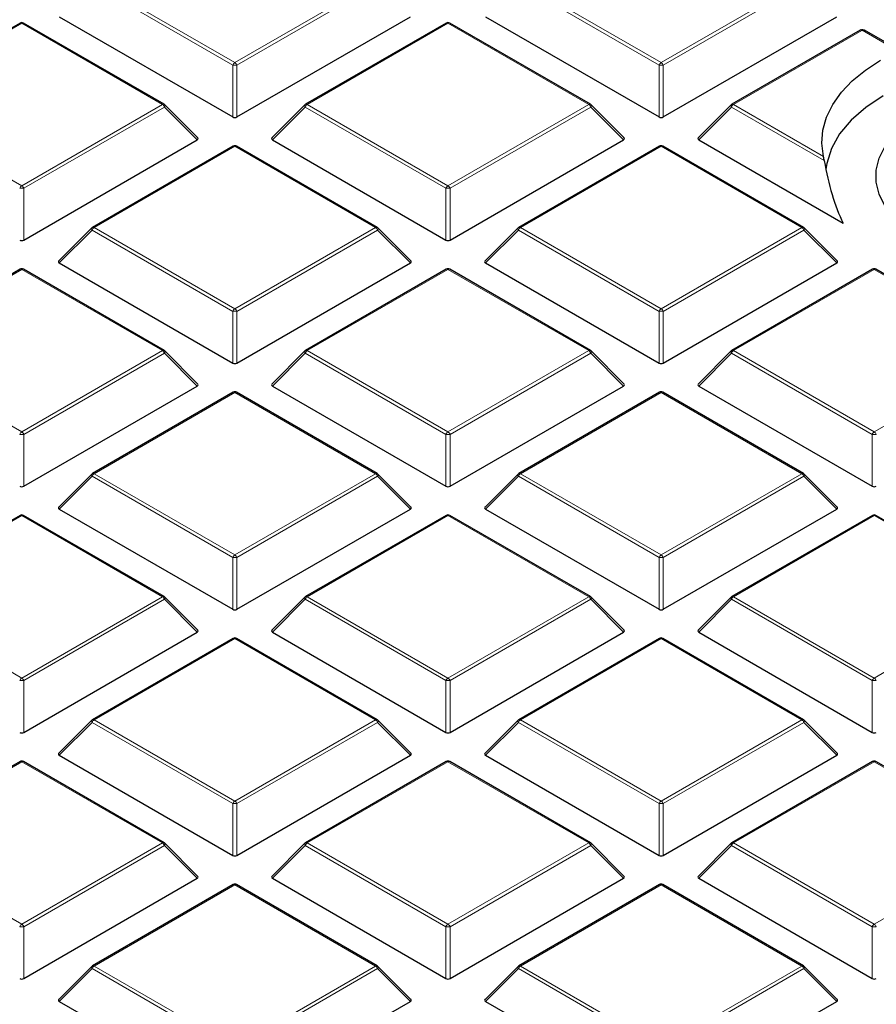
# Model space of a CAD drawing. Units: millimetres. Extents: x 0 to 420, y 0 to 297.
# Drawn here: x 289 to 304, y 189 to 206 of the extents above; entities that cross this region are included whole.
import ezdxf

# ---------------------------------------------------------------- set-up
doc = ezdxf.new("R2010")
doc.units = ezdxf.units.MM

msp = doc.modelspace()

# ---------------------------------------------------------------- linework, layer by layer
at = {"color": 8, "linetype": 'Continuous', "lineweight": 18}
for p, q in [((292.6433, 205.2456), (290.2427, 206.6314)), ((290.2777, 206.675), (292.6783, 205.2891)), ((292.6783, 205.2891), (295.0789, 206.675)), ((295.1139, 206.6314), (292.7133, 205.2456)), ((299.9164, 205.2456), (297.5158, 206.6314)), ((297.5508, 206.675), (299.9514, 205.2891)), ((299.9514, 205.2891), (302.352, 206.675)), ((302.387, 206.6314), (299.9864, 205.2456)), ((289.0417, 205.9615), (286.6411, 204.5756)), ((291.4423, 204.5756), (289.0417, 205.9615)), ((296.3148, 205.9615), (293.9142, 204.5756)), ((298.7154, 204.5756), (296.3148, 205.9615)), ((303.3772, 205.8398), (301.1873, 204.5756)), ((303.3805, 205.8412), (303.3772, 205.8398)), ((303.9806, 205.4948), (303.3805, 205.8412)), ((292.6433, 204.3625), (292.6433, 205.2456)), ((292.7133, 205.2456), (292.7133, 204.3625)), ((299.9164, 204.3625), (299.9164, 205.2456)), ((299.9864, 205.2456), (299.9864, 204.3625)), ((286.6411, 204.5756), (289.0417, 203.1898)), ((289.0417, 203.1898), (291.4423, 204.5756)), ((293.9142, 204.5756), (296.3148, 203.1898)), ((296.3148, 203.1898), (298.7154, 204.5756)), ((301.1873, 204.5756), (302.7197, 203.691)), ((291.4773, 204.5321), (289.0767, 203.1463)), ((292.0372, 203.9722), (291.4773, 204.5321)), ((293.8793, 204.5321), (293.3194, 203.9722)), ((296.2798, 203.1463), (293.8793, 204.5321)), ((298.7504, 204.5321), (296.3498, 203.1463)), ((299.3103, 203.9722), (298.7504, 204.5321)), ((301.1524, 204.5321), (300.5925, 203.9722)), ((302.7337, 203.6192), (301.1524, 204.5321)), ((292.6783, 203.8621), (290.2777, 202.4763)), ((295.0789, 202.4763), (292.6783, 203.8621)), ((299.9514, 203.8621), (297.5508, 202.4763)), ((302.352, 202.4763), (299.9514, 203.8621)), ((289.0767, 203.1463), (289.0767, 202.2631)), ((296.2798, 202.2631), (296.2798, 203.1463)), ((296.3498, 203.1463), (296.3498, 202.2631)), ((290.2427, 202.4328), (289.6828, 201.8728)), ((292.6433, 201.0469), (290.2427, 202.4328)), ((290.2777, 202.4763), (292.6783, 201.0905)), ((292.6783, 201.0905), (295.0789, 202.4763)), ((295.1139, 202.4328), (292.7133, 201.0469)), ((295.6738, 201.8728), (295.1139, 202.4328)), ((297.5158, 202.4328), (296.9559, 201.8728)), ((299.9164, 201.0469), (297.5158, 202.4328)), ((297.5508, 202.4763), (299.9514, 201.0905)), ((299.9514, 201.0905), (302.352, 202.4763)), ((302.387, 202.4328), (299.9864, 201.0469)), ((302.9469, 201.8728), (302.387, 202.4328)), ((289.0417, 201.7628), (286.6411, 200.377)), ((291.4423, 200.377), (289.0417, 201.7628)), ((296.3148, 201.7628), (293.9142, 200.377)), ((298.7154, 200.377), (296.3148, 201.7628)), ((303.5879, 201.7628), (301.1873, 200.377)), ((305.9885, 200.377), (303.5879, 201.7628)), ((292.6433, 200.1638), (292.6433, 201.0469)), ((292.7133, 201.0469), (292.7133, 200.1638)), ((299.9164, 200.1638), (299.9164, 201.0469)), ((299.9864, 201.0469), (299.9864, 200.1638)), ((286.6411, 200.377), (289.0417, 198.9911)), ((289.0417, 198.9911), (291.4423, 200.377)), ((293.9142, 200.377), (296.3148, 198.9911)), ((296.3148, 198.9911), (298.7154, 200.377)), ((301.1873, 200.377), (303.5879, 198.9911)), ((303.5879, 198.9911), (305.9885, 200.377)), ((291.4773, 200.3334), (289.0767, 198.9476)), ((292.0372, 199.7735), (291.4773, 200.3334)), ((293.8793, 200.3334), (293.3194, 199.7735)), ((296.2798, 198.9476), (293.8793, 200.3334)), ((298.7504, 200.3334), (296.3498, 198.9476)), ((299.3103, 199.7735), (298.7504, 200.3334)), ((301.1524, 200.3334), (300.5925, 199.7735)), ((303.5529, 198.9476), (301.1524, 200.3334)), ((292.6783, 199.6635), (290.2777, 198.2776)), ((295.0789, 198.2776), (292.6783, 199.6635)), ((299.9514, 199.6635), (297.5508, 198.2776)), ((302.352, 198.2776), (299.9514, 199.6635)), ((289.0767, 198.9476), (289.0767, 198.0645)), ((296.2798, 198.0645), (296.2798, 198.9476)), ((296.3498, 198.9476), (296.3498, 198.0645)), ((303.5529, 198.0645), (303.5529, 198.9476)), ((290.2427, 198.2341), (289.6828, 197.6742)), ((292.6433, 196.8483), (290.2427, 198.2341)), ((290.2777, 198.2776), (292.6783, 196.8918)), ((292.6783, 196.8918), (295.0789, 198.2776)), ((295.1139, 198.2341), (292.7133, 196.8483)), ((295.6738, 197.6742), (295.1139, 198.2341)), ((297.5158, 198.2341), (296.9559, 197.6742)), ((299.9164, 196.8483), (297.5158, 198.2341)), ((297.5508, 198.2776), (299.9514, 196.8918)), ((299.9514, 196.8918), (302.352, 198.2776)), ((302.387, 198.2341), (299.9864, 196.8483)), ((302.9469, 197.6742), (302.387, 198.2341)), ((289.0417, 197.5641), (286.6411, 196.1783)), ((291.4423, 196.1783), (289.0417, 197.5641)), ((296.3148, 197.5641), (293.9142, 196.1783)), ((298.7154, 196.1783), (296.3148, 197.5641)), ((303.5879, 197.5641), (301.1873, 196.1783)), ((305.9885, 196.1783), (303.5879, 197.5641)), ((292.6433, 195.9651), (292.6433, 196.8483)), ((292.7133, 196.8483), (292.7133, 195.9651)), ((299.9164, 195.9651), (299.9164, 196.8483)), ((299.9864, 196.8483), (299.9864, 195.9651)), ((286.6411, 196.1783), (289.0417, 194.7925)), ((289.0417, 194.7925), (291.4423, 196.1783)), ((293.9142, 196.1783), (296.3148, 194.7925)), ((296.3148, 194.7925), (298.7154, 196.1783)), ((301.1873, 196.1783), (303.5879, 194.7925)), ((303.5879, 194.7925), (305.9885, 196.1783)), ((291.4773, 196.1348), (289.0767, 194.7489)), ((292.0372, 195.5748), (291.4773, 196.1348)), ((293.8793, 196.1348), (293.3194, 195.5748)), ((296.2798, 194.7489), (293.8793, 196.1348)), ((298.7504, 196.1348), (296.3498, 194.7489)), ((299.3103, 195.5748), (298.7504, 196.1348)), ((301.1524, 196.1348), (300.5925, 195.5748)), ((303.5529, 194.7489), (301.1524, 196.1348)), ((292.6783, 195.4648), (290.2777, 194.079)), ((295.0789, 194.079), (292.6783, 195.4648)), ((299.9514, 195.4648), (297.5508, 194.079)), ((302.352, 194.079), (299.9514, 195.4648)), ((289.0767, 194.7489), (289.0767, 193.8658)), ((296.2798, 193.8658), (296.2798, 194.7489)), ((296.3498, 194.7489), (296.3498, 193.8658)), ((303.5529, 193.8658), (303.5529, 194.7489)), ((290.2427, 194.0354), (289.6828, 193.4755)), ((292.6433, 192.6496), (290.2427, 194.0354)), ((290.2777, 194.079), (292.6783, 192.6931)), ((292.6783, 192.6931), (295.0789, 194.079)), ((295.1139, 194.0354), (292.7133, 192.6496)), ((295.6738, 193.4755), (295.1139, 194.0354)), ((297.5158, 194.0354), (296.9559, 193.4755)), ((299.9164, 192.6496), (297.5158, 194.0354)), ((297.5508, 194.079), (299.9514, 192.6931)), ((299.9514, 192.6931), (302.352, 194.079)), ((302.387, 194.0354), (299.9864, 192.6496)), ((302.9469, 193.4755), (302.387, 194.0354)), ((289.0417, 193.3654), (286.6411, 191.9796)), ((291.4423, 191.9796), (289.0417, 193.3654)), ((296.3148, 193.3654), (293.9142, 191.9796)), ((298.7154, 191.9796), (296.3148, 193.3654)), ((303.5879, 193.3654), (301.1873, 191.9796)), ((305.9885, 191.9796), (303.5879, 193.3654)), ((292.6433, 191.7665), (292.6433, 192.6496)), ((292.7133, 192.6496), (292.7133, 191.7665)), ((299.9164, 191.7665), (299.9164, 192.6496)), ((299.9864, 192.6496), (299.9864, 191.7665)), ((286.6411, 191.9796), (289.0417, 190.5938)), ((289.0417, 190.5938), (291.4423, 191.9796)), ((293.9142, 191.9796), (296.3148, 190.5938)), ((296.3148, 190.5938), (298.7154, 191.9796)), ((301.1873, 191.9796), (303.5879, 190.5938)), ((303.5879, 190.5938), (305.9885, 191.9796)), ((291.4773, 191.9361), (289.0767, 190.5503)), ((292.0372, 191.3762), (291.4773, 191.9361)), ((293.8793, 191.9361), (293.3194, 191.3762)), ((296.2798, 190.5503), (293.8793, 191.9361)), ((298.7504, 191.9361), (296.3498, 190.5503)), ((299.3103, 191.3762), (298.7504, 191.9361)), ((301.1524, 191.9361), (300.5925, 191.3762)), ((303.5529, 190.5503), (301.1524, 191.9361)), ((292.6783, 191.2661), (290.2777, 189.8803)), ((295.0789, 189.8803), (292.6783, 191.2661)), ((299.9514, 191.2661), (297.5508, 189.8803)), ((302.352, 189.8803), (299.9514, 191.2661)), ((289.0767, 190.5503), (289.0767, 189.6671)), ((296.2798, 189.6671), (296.2798, 190.5503)), ((296.3498, 190.5503), (296.3498, 189.6671)), ((303.5529, 189.6671), (303.5529, 190.5503)), ((290.2427, 189.8367), (289.6828, 189.2768)), ((292.6433, 188.4509), (290.2427, 189.8367)), ((290.2777, 189.8803), (292.6783, 188.4945)), ((292.6783, 188.4945), (295.0789, 189.8803)), ((295.1139, 189.8367), (292.7133, 188.4509)), ((295.6738, 189.2768), (295.1139, 189.8367)), ((297.5158, 189.8367), (296.9559, 189.2768)), ((299.9164, 188.4509), (297.5158, 189.8367)), ((297.5508, 189.8803), (299.9514, 188.4945)), ((299.9514, 188.4945), (302.352, 189.8803)), ((302.387, 189.8367), (299.9864, 188.4509)), ((302.9469, 189.2768), (302.387, 189.8367))]:
    msp.add_line(p, q, dxfattribs=at)
at = {"color": 7, "linetype": 'Continuous', "lineweight": 25}
for p, q in [((289.6828, 206.0715), (292.6433, 204.3625)), ((292.7133, 204.3625), (295.6738, 206.0715)), ((296.9559, 206.0715), (299.9164, 204.3625)), ((299.9864, 204.3625), (302.9469, 206.0715)), ((289.0132, 205.9643), (286.6126, 204.5785)), ((291.4709, 204.5785), (289.0703, 205.9643)), ((296.2863, 205.9643), (293.8857, 204.5785)), ((298.744, 204.5785), (296.3434, 205.9643)), ((303.3486, 205.8426), (301.1588, 204.5785)), ((304.0176, 205.4976), (303.42, 205.8426)), ((292.0462, 204.0058), (291.4827, 204.5694)), ((293.8738, 204.5694), (293.3103, 204.0058)), ((299.3193, 204.0058), (298.7558, 204.5694)), ((301.1469, 204.5694), (300.5834, 204.0058)), ((289.0767, 202.2631), (292.0372, 203.9722)), ((293.3194, 203.9722), (296.2798, 202.2631)), ((296.3498, 202.2631), (299.3103, 203.9722)), ((300.5925, 203.9722), (303.0565, 202.5498)), ((292.6497, 203.865), (290.2491, 202.4791)), ((295.1074, 202.4791), (292.7069, 203.865)), ((299.9228, 203.865), (297.5222, 202.4791)), ((302.3805, 202.4791), (299.98, 203.865)), ((290.2373, 202.47), (289.6738, 201.9065)), ((295.6828, 201.9065), (295.1193, 202.47)), ((297.5104, 202.47), (296.9469, 201.9065)), ((302.9559, 201.9065), (302.3924, 202.47)), ((289.6828, 201.8728), (292.6433, 200.1638)), ((292.7133, 200.1638), (295.6738, 201.8728)), ((296.9559, 201.8728), (299.9164, 200.1638)), ((299.9864, 200.1638), (302.9469, 201.8728)), ((289.0132, 201.7656), (286.6126, 200.3798)), ((291.4709, 200.3798), (289.0703, 201.7656)), ((296.2863, 201.7656), (293.8857, 200.3798)), ((298.744, 200.3798), (296.3434, 201.7656)), ((303.5594, 201.7656), (301.1588, 200.3798)), ((306.0171, 200.3798), (303.6165, 201.7656)), ((292.0462, 199.8072), (291.4827, 200.3707)), ((293.8738, 200.3707), (293.3103, 199.8072)), ((299.3193, 199.8072), (298.7558, 200.3707)), ((301.1469, 200.3707), (300.5834, 199.8072)), ((289.0767, 198.0645), (292.0372, 199.7735)), ((293.3194, 199.7735), (296.2798, 198.0645)), ((296.3498, 198.0645), (299.3103, 199.7735)), ((300.5925, 199.7735), (303.5529, 198.0645)), ((292.6497, 199.6663), (290.2491, 198.2805)), ((295.1074, 198.2805), (292.7069, 199.6663)), ((299.9228, 199.6663), (297.5222, 198.2805)), ((302.3805, 198.2805), (299.98, 199.6663)), ((290.2373, 198.2714), (289.6738, 197.7078)), ((295.6828, 197.7078), (295.1193, 198.2714)), ((297.5104, 198.2714), (296.9469, 197.7078)), ((302.9559, 197.7078), (302.3924, 198.2714)), ((289.6828, 197.6742), (292.6433, 195.9651)), ((292.7133, 195.9651), (295.6738, 197.6742)), ((296.9559, 197.6742), (299.9164, 195.9651)), ((299.9864, 195.9651), (302.9469, 197.6742)), ((289.0132, 197.5669), (286.6126, 196.1811)), ((291.4709, 196.1811), (289.0703, 197.5669)), ((296.2863, 197.5669), (293.8857, 196.1811)), ((298.744, 196.1811), (296.3434, 197.5669)), ((303.5594, 197.5669), (301.1588, 196.1811)), ((306.0171, 196.1811), (303.6165, 197.5669)), ((292.0462, 195.6085), (291.4827, 196.172)), ((293.8738, 196.172), (293.3103, 195.6085)), ((299.3193, 195.6085), (298.7558, 196.172)), ((301.1469, 196.172), (300.5834, 195.6085)), ((289.0767, 193.8658), (292.0372, 195.5748)), ((293.3194, 195.5748), (296.2798, 193.8658)), ((296.3498, 193.8658), (299.3103, 195.5748)), ((300.5925, 195.5748), (303.5529, 193.8658)), ((292.6497, 195.4676), (290.2491, 194.0818)), ((295.1074, 194.0818), (292.7069, 195.4676)), ((299.9228, 195.4676), (297.5222, 194.0818)), ((302.3805, 194.0818), (299.98, 195.4676)), ((290.2373, 194.0727), (289.6738, 193.5092)), ((295.6828, 193.5092), (295.1193, 194.0727)), ((297.5104, 194.0727), (296.9469, 193.5092)), ((302.9559, 193.5092), (302.3924, 194.0727)), ((289.6828, 193.4755), (292.6433, 191.7665)), ((292.7133, 191.7665), (295.6738, 193.4755)), ((296.9559, 193.4755), (299.9164, 191.7665)), ((299.9864, 191.7665), (302.9469, 193.4755)), ((289.0132, 193.3683), (286.6126, 191.9824)), ((291.4709, 191.9824), (289.0703, 193.3683)), ((296.2863, 193.3683), (293.8857, 191.9824)), ((298.744, 191.9824), (296.3434, 193.3683)), ((303.5594, 193.3683), (301.1588, 191.9824)), ((306.0171, 191.9824), (303.6165, 193.3683)), ((292.0462, 191.4098), (291.4827, 191.9734)), ((293.8738, 191.9734), (293.3103, 191.4098)), ((299.3193, 191.4098), (298.7558, 191.9734)), ((301.1469, 191.9734), (300.5834, 191.4098)), ((289.0767, 189.6671), (292.0372, 191.3762)), ((293.3194, 191.3762), (296.2798, 189.6671)), ((296.3498, 189.6671), (299.3103, 191.3762)), ((300.5925, 191.3762), (303.5529, 189.6671)), ((292.6497, 191.2689), (290.2491, 189.8831)), ((295.1074, 189.8831), (292.7069, 191.2689)), ((299.9228, 191.2689), (297.5222, 189.8831)), ((302.3805, 189.8831), (299.98, 191.2689)), ((290.2373, 189.874), (289.6738, 189.3105)), ((295.6828, 189.3105), (295.1193, 189.874)), ((297.5104, 189.874), (296.9469, 189.3105)), ((302.9559, 189.3105), (302.3924, 189.874)), ((289.6828, 189.2768), (292.6433, 187.5678)), ((292.7133, 187.5678), (295.6738, 189.2768)), ((296.9559, 189.2768), (299.9164, 187.5678)), ((299.9864, 187.5678), (302.9469, 189.2768))]:
    msp.add_line(p, q, dxfattribs=at)
at = {"color": 7, "linetype": 'Continuous', "lineweight": 25, "flags": 128}
for points in [[(302.7197, 203.691), (302.6938, 203.9147), (302.7121, 204.1386), (302.7741, 204.3599), (302.8793, 204.5756), (303.0261, 204.7832), (303.2127, 204.9797), (303.4367, 205.1628), (303.6953, 205.3301)], [(303.7395, 204.7213), (303.4423, 204.525), (303.1935, 204.3074), (302.9976, 204.0725), (302.858, 203.8246), (302.7773, 203.5681), (302.7622, 203.4671)], [(305.5783, 201.9411), (305.2397, 201.9987), (304.9152, 202.0842), (304.6151, 202.1956), (304.3455, 202.3304), (304.112, 202.486), (303.9191, 202.6593), (303.7709, 202.8466), (303.6704, 203.0441), (303.6197, 203.248), (303.6197, 203.4539), (303.6704, 203.6577), (303.7709, 203.8553), (303.9191, 204.0426), (304.112, 204.2158), (304.3455, 204.3714)]]:
    msp.add_lwpolyline(points, dxfattribs=at)
at = {"color": 8, "linetype": 'Continuous', "lineweight": 18, "flags": 128}
for points in [[(291.4827, 204.5694), (291.4842, 204.5676), (291.486, 204.5635), (291.4866, 204.5585), (291.486, 204.5527), (291.4842, 204.5462), (291.4813, 204.5393), (291.4773, 204.5321)], [(293.8793, 204.5321), (293.8753, 204.5393), (293.8724, 204.5462), (293.8706, 204.5527), (293.87, 204.5585), (293.8706, 204.5635), (293.8724, 204.5676), (293.8738, 204.5694)], [(298.7558, 204.5694), (298.7573, 204.5676), (298.7591, 204.5635), (298.7597, 204.5585), (298.7591, 204.5527), (298.7573, 204.5462), (298.7544, 204.5393), (298.7504, 204.5321)], [(301.1469, 204.5694), (301.1455, 204.5676), (301.1437, 204.5635), (301.1431, 204.5585), (301.1437, 204.5527), (301.1455, 204.5462), (301.1484, 204.5393), (301.1524, 204.5321)], [(290.2427, 202.4328), (290.2387, 202.44), (290.2358, 202.4469), (290.234, 202.4533), (290.2334, 202.4591), (290.234, 202.4642), (290.2358, 202.4682), (290.2373, 202.47)], [(295.1193, 202.47), (295.1208, 202.4682), (295.1225, 202.4642), (295.1231, 202.4591), (295.1225, 202.4533), (295.1208, 202.4469), (295.1178, 202.44), (295.1139, 202.4328)], [(297.5158, 202.4328), (297.5118, 202.44), (297.5089, 202.4469), (297.5071, 202.4533), (297.5065, 202.4591), (297.5071, 202.4642), (297.5089, 202.4682), (297.5104, 202.47)], [(302.3924, 202.47), (302.3939, 202.4682), (302.3956, 202.4642), (302.3962, 202.4591), (302.3956, 202.4533), (302.3939, 202.4469), (302.3909, 202.44), (302.387, 202.4328)], [(291.4827, 200.3707), (291.4842, 200.3689), (291.486, 200.3648), (291.4866, 200.3598), (291.486, 200.354), (291.4842, 200.3475), (291.4813, 200.3406), (291.4773, 200.3334)], [(293.8793, 200.3334), (293.8753, 200.3406), (293.8724, 200.3475), (293.8706, 200.354), (293.87, 200.3598), (293.8706, 200.3648), (293.8724, 200.3689), (293.8738, 200.3707)], [(298.7558, 200.3707), (298.7573, 200.3689), (298.7591, 200.3648), (298.7597, 200.3598), (298.7591, 200.354), (298.7573, 200.3475), (298.7544, 200.3406), (298.7504, 200.3334)], [(301.1524, 200.3334), (301.1484, 200.3406), (301.1455, 200.3475), (301.1437, 200.354), (301.1431, 200.3598), (301.1437, 200.3648), (301.1455, 200.3689), (301.1469, 200.3707)], [(290.2427, 198.2341), (290.2387, 198.2413), (290.2358, 198.2482), (290.234, 198.2547), (290.2334, 198.2605), (290.234, 198.2655), (290.2358, 198.2696), (290.2373, 198.2714)], [(295.1193, 198.2714), (295.1208, 198.2696), (295.1225, 198.2655), (295.1231, 198.2605), (295.1225, 198.2547), (295.1208, 198.2482), (295.1178, 198.2413), (295.1139, 198.2341)], [(297.5158, 198.2341), (297.5118, 198.2413), (297.5089, 198.2482), (297.5071, 198.2547), (297.5065, 198.2605), (297.5071, 198.2655), (297.5089, 198.2696), (297.5104, 198.2714)], [(302.3924, 198.2714), (302.3939, 198.2696), (302.3956, 198.2655), (302.3962, 198.2605), (302.3956, 198.2547), (302.3939, 198.2482), (302.3909, 198.2413), (302.387, 198.2341)], [(291.4827, 196.172), (291.4842, 196.1702), (291.486, 196.1661), (291.4866, 196.1611), (291.486, 196.1553), (291.4842, 196.1489), (291.4813, 196.142), (291.4773, 196.1348)], [(293.8793, 196.1348), (293.8753, 196.142), (293.8724, 196.1489), (293.8706, 196.1553), (293.87, 196.1611), (293.8706, 196.1661), (293.8724, 196.1702), (293.8738, 196.172)], [(298.7558, 196.172), (298.7573, 196.1702), (298.7591, 196.1661), (298.7597, 196.1611), (298.7591, 196.1553), (298.7573, 196.1489), (298.7544, 196.142), (298.7504, 196.1348)], [(301.1524, 196.1348), (301.1484, 196.142), (301.1455, 196.1489), (301.1437, 196.1553), (301.1431, 196.1611), (301.1437, 196.1661), (301.1455, 196.1702), (301.1469, 196.172)], [(290.2427, 194.0354), (290.2387, 194.0426), (290.2358, 194.0495), (290.234, 194.056), (290.2334, 194.0618), (290.234, 194.0668), (290.2358, 194.0709), (290.2373, 194.0727)], [(295.1193, 194.0727), (295.1208, 194.0709), (295.1225, 194.0668), (295.1231, 194.0618), (295.1225, 194.056), (295.1208, 194.0495), (295.1178, 194.0426), (295.1139, 194.0354)], [(297.5158, 194.0354), (297.5118, 194.0426), (297.5089, 194.0495), (297.5071, 194.056), (297.5065, 194.0618), (297.5071, 194.0668), (297.5089, 194.0709), (297.5104, 194.0727)], [(302.3924, 194.0727), (302.3939, 194.0709), (302.3956, 194.0668), (302.3962, 194.0618), (302.3956, 194.056), (302.3939, 194.0495), (302.3909, 194.0426), (302.387, 194.0354)], [(291.4827, 191.9734), (291.4842, 191.9716), (291.486, 191.9675), (291.4866, 191.9625), (291.486, 191.9567), (291.4842, 191.9502), (291.4813, 191.9433), (291.4773, 191.9361)], [(293.8793, 191.9361), (293.8753, 191.9433), (293.8724, 191.9502), (293.8706, 191.9567), (293.87, 191.9625), (293.8706, 191.9675), (293.8724, 191.9716), (293.8738, 191.9734)], [(298.7558, 191.9734), (298.7573, 191.9716), (298.7591, 191.9675), (298.7597, 191.9625), (298.7591, 191.9567), (298.7573, 191.9502), (298.7544, 191.9433), (298.7504, 191.9361)], [(301.1524, 191.9361), (301.1484, 191.9433), (301.1455, 191.9502), (301.1437, 191.9567), (301.1431, 191.9625), (301.1437, 191.9675), (301.1455, 191.9716), (301.1469, 191.9734)], [(290.2427, 189.8367), (290.2387, 189.8439), (290.2358, 189.8509), (290.234, 189.8573), (290.2334, 189.8631), (290.234, 189.8681), (290.2358, 189.8722), (290.2373, 189.874)], [(295.1193, 189.874), (295.1208, 189.8722), (295.1225, 189.8681), (295.1231, 189.8631), (295.1225, 189.8573), (295.1208, 189.8509), (295.1178, 189.8439), (295.1139, 189.8367)], [(297.5158, 189.8367), (297.5118, 189.8439), (297.5089, 189.8509), (297.5071, 189.8573), (297.5065, 189.8631), (297.5071, 189.8681), (297.5089, 189.8722), (297.5104, 189.874)], [(302.3924, 189.874), (302.3939, 189.8722), (302.3956, 189.8681), (302.3962, 189.8631), (302.3956, 189.8573), (302.3939, 189.8509), (302.3909, 189.8439), (302.387, 189.8367)]]:
    msp.add_lwpolyline(points, dxfattribs=at)
at = {"color": 7, "linetype": 'Continuous', "lineweight": 25}
for centre, start, end in [((289.0417, 205.9148), 60.00269, 119.99731), ((296.3148, 205.9148), 60.00269, 119.99731), ((291.4423, 204.529), 44.99845, 60.00269), ((293.9142, 204.529), 119.99731, 135.00155), ((298.7154, 204.529), 44.99845, 60.00269), ((301.1873, 204.529), 119.99731, 135.00155), ((292.6783, 203.8155), 60.00269, 119.99731), ((299.9514, 203.8155), 60.00269, 119.99731), ((290.2777, 202.4296), 119.99731, 135.00155), ((295.0789, 202.4296), 44.99845, 60.00269), ((297.5508, 202.4296), 119.99731, 135.00155), ((302.352, 202.4296), 44.99845, 60.00269), ((289.0417, 201.7161), 60.00269, 119.99731), ((296.3148, 201.7161), 60.00269, 119.99731), ((303.5879, 201.7161), 60.00269, 119.99731), ((291.4423, 200.3303), 44.99845, 60.00269), ((293.9142, 200.3303), 119.99731, 135.00155), ((298.7154, 200.3303), 44.99845, 60.00269), ((301.1873, 200.3303), 119.99731, 135.00155), ((292.6783, 199.6168), 60.00269, 119.99731), ((299.9514, 199.6168), 60.00269, 119.99731), ((290.2777, 198.231), 119.99731, 135.00155), ((295.0789, 198.231), 44.99845, 60.00269), ((297.5508, 198.231), 119.99731, 135.00155), ((302.352, 198.231), 44.99845, 60.00269), ((289.0417, 197.5175), 60.00269, 119.99731), ((296.3148, 197.5175), 60.00269, 119.99731), ((303.5879, 197.5175), 60.00269, 119.99731), ((291.4423, 196.1316), 44.99845, 60.00269), ((293.9142, 196.1316), 119.99731, 135.00155), ((298.7154, 196.1316), 44.99845, 60.00269), ((301.1873, 196.1316), 119.99731, 135.00155), ((292.6783, 195.4181), 60.00269, 119.99731), ((299.9514, 195.4181), 60.00269, 119.99731), ((290.2777, 194.0323), 119.99731, 135.00155), ((295.0789, 194.0323), 44.99845, 60.00269), ((297.5508, 194.0323), 119.99731, 135.00155), ((302.352, 194.0323), 44.99845, 60.00269), ((289.0417, 193.3188), 60.00269, 119.99731), ((296.3148, 193.3188), 60.00269, 119.99731), ((303.5879, 193.3188), 60.00269, 119.99731), ((291.4423, 191.933), 44.99845, 60.00269), ((293.9142, 191.933), 119.99731, 135.00155), ((298.7154, 191.933), 44.99845, 60.00269), ((301.1873, 191.933), 119.99731, 135.00155), ((292.6783, 191.2195), 60.00269, 119.99731), ((299.9514, 191.2195), 60.00269, 119.99731), ((290.2777, 189.8336), 119.99731, 135.00155), ((295.0789, 189.8336), 44.99845, 60.00269), ((297.5508, 189.8336), 119.99731, 135.00155), ((302.352, 189.8336), 44.99845, 60.00269)]:
    msp.add_arc(centre, 0.0571, start, end, dxfattribs=at)
at = {"color": 8, "linetype": 'Continuous', "lineweight": 18}
for centre, radius, start, end in [((289.025, 205.9379), 0.0289, 54.53278, 114.15676), ((289.0585, 205.9379), 0.0289, 65.84324, 125.46722), ((296.2981, 205.9379), 0.0289, 54.53278, 114.15676), ((296.3316, 205.9379), 0.0289, 65.84324, 125.46722), ((303.3604, 205.8163), 0.0289, 54.53278, 114.15676), ((303.3656, 205.8315), 0.0178, 33.15557, 95.49167), ((292.7256, 205.2153), 0.0877, 122.63797, 159.77289), ((292.6783, 204.5221), 0.7244, 87.23102, 92.76898), ((292.631, 205.2153), 0.0877, 20.22711, 57.36203), ((299.9987, 205.2153), 0.0877, 122.63797, 159.77289), ((299.9514, 204.5221), 0.7244, 87.23102, 92.76898), ((299.9041, 205.2153), 0.0877, 20.22711, 57.36203), ((291.4591, 204.5521), 0.0289, 65.84324, 125.46722), ((291.395, 204.5018), 0.0877, 20.22711, 57.36203), ((293.9615, 204.5018), 0.0877, 122.63797, 159.77289), ((293.8975, 204.5521), 0.0289, 54.53278, 114.15676), ((298.7322, 204.5521), 0.0289, 65.84324, 125.46722), ((298.6681, 204.5018), 0.0877, 20.22711, 57.36203), ((301.2346, 204.5018), 0.0877, 122.63797, 159.77289), ((301.1706, 204.5521), 0.0289, 54.53278, 114.15676), ((292.6615, 203.8386), 0.0289, 54.53278, 114.15676), ((292.695, 203.8386), 0.0289, 65.84324, 125.46722), ((299.9346, 203.8386), 0.0289, 54.53278, 114.15676), ((299.9681, 203.8386), 0.0289, 65.84324, 125.46722), ((289.089, 203.1159), 0.0877, 122.63797, 159.77289), ((289.0417, 202.4228), 0.7244, 87.23102, 92.76898), ((288.9944, 203.1159), 0.0877, 20.22711, 57.36203), ((296.3621, 203.1159), 0.0877, 122.63797, 159.77289), ((296.3148, 202.4228), 0.7244, 87.23102, 92.76898), ((296.2675, 203.1159), 0.0877, 20.22711, 57.36203), ((290.325, 202.4024), 0.0877, 122.63797, 159.77289), ((290.2609, 202.4528), 0.0289, 54.53278, 114.15676), ((295.0956, 202.4528), 0.0289, 65.84324, 125.46722), ((295.0316, 202.4024), 0.0877, 20.22711, 57.36203), ((297.5981, 202.4024), 0.0877, 122.63797, 159.77289), ((297.534, 202.4528), 0.0289, 54.53278, 114.15676), ((302.3687, 202.4528), 0.0289, 65.84324, 125.46722), ((302.3047, 202.4024), 0.0877, 20.22711, 57.36203), ((289.025, 201.7393), 0.0289, 54.53278, 114.15676), ((289.0585, 201.7393), 0.0289, 65.84324, 125.46722), ((296.2981, 201.7393), 0.0289, 54.53278, 114.15676), ((296.3316, 201.7393), 0.0289, 65.84324, 125.46722), ((303.5712, 201.7393), 0.0289, 54.53278, 114.15676), ((303.6047, 201.7393), 0.0289, 65.84324, 125.46722), ((292.7256, 201.0166), 0.0877, 122.63797, 159.77289), ((292.6783, 200.3234), 0.7244, 87.23102, 92.76898), ((292.631, 201.0166), 0.0877, 20.22711, 57.36203), ((299.9987, 201.0166), 0.0877, 122.63797, 159.77289), ((299.9514, 200.3234), 0.7244, 87.23102, 92.76898), ((299.9041, 201.0166), 0.0877, 20.22711, 57.36203), ((291.4591, 200.3534), 0.0289, 65.84324, 125.46722), ((291.395, 200.3031), 0.0877, 20.22711, 57.36203), ((293.9615, 200.3031), 0.0877, 122.63797, 159.77289), ((293.8975, 200.3534), 0.0289, 54.53278, 114.15676), ((298.7322, 200.3534), 0.0289, 65.84324, 125.46722), ((298.6681, 200.3031), 0.0877, 20.22711, 57.36203), ((301.2346, 200.3031), 0.0877, 122.63797, 159.77289), ((301.1706, 200.3534), 0.0289, 54.53278, 114.15676), ((292.6615, 199.6399), 0.0289, 54.53278, 114.15676), ((292.695, 199.6399), 0.0289, 65.84324, 125.46722), ((299.9346, 199.6399), 0.0289, 54.53278, 114.15676), ((299.9681, 199.6399), 0.0289, 65.84324, 125.46722), ((289.089, 198.9173), 0.0877, 122.63797, 159.77289), ((289.0417, 198.2241), 0.7244, 87.23102, 92.76898), ((288.9944, 198.9173), 0.0877, 20.22711, 57.36203), ((296.3621, 198.9173), 0.0877, 122.63797, 159.77289), ((296.3148, 198.2241), 0.7244, 87.23102, 92.76898), ((296.2675, 198.9173), 0.0877, 20.22711, 57.36203), ((303.6352, 198.9173), 0.0877, 122.63797, 159.77289), ((303.5879, 198.2241), 0.7244, 87.23102, 92.76898), ((303.5406, 198.9173), 0.0877, 20.22711, 57.36203), ((290.325, 198.2038), 0.0877, 122.63797, 159.77289), ((290.2609, 198.2541), 0.0289, 54.53278, 114.15676), ((295.0956, 198.2541), 0.0289, 65.84324, 125.46722), ((295.0316, 198.2038), 0.0877, 20.22711, 57.36203), ((297.5981, 198.2038), 0.0877, 122.63797, 159.77289), ((297.534, 198.2541), 0.0289, 54.53278, 114.15676), ((302.3687, 198.2541), 0.0289, 65.84324, 125.46722), ((302.3047, 198.2038), 0.0877, 20.22711, 57.36203), ((289.025, 197.5406), 0.0289, 54.53278, 114.15676), ((289.0585, 197.5406), 0.0289, 65.84324, 125.46722), ((296.2981, 197.5406), 0.0289, 54.53278, 114.15676), ((296.3316, 197.5406), 0.0289, 65.84324, 125.46722), ((303.5712, 197.5406), 0.0289, 54.53278, 114.15676), ((303.6047, 197.5406), 0.0289, 65.84324, 125.46722), ((292.7256, 196.8179), 0.0877, 122.63797, 159.77289), ((292.6783, 196.1248), 0.7244, 87.23102, 92.76898), ((292.631, 196.8179), 0.0877, 20.22711, 57.36203), ((299.9987, 196.8179), 0.0877, 122.63797, 159.77289), ((299.9514, 196.1248), 0.7244, 87.23102, 92.76898), ((299.9041, 196.8179), 0.0877, 20.22711, 57.36203), ((291.4591, 196.1548), 0.0289, 65.84324, 125.46722), ((291.395, 196.1044), 0.0877, 20.22711, 57.36203), ((293.9615, 196.1044), 0.0877, 122.63797, 159.77289), ((293.8975, 196.1548), 0.0289, 54.53278, 114.15676), ((298.7322, 196.1548), 0.0289, 65.84324, 125.46722), ((298.6681, 196.1044), 0.0877, 20.22711, 57.36203), ((301.2346, 196.1044), 0.0877, 122.63797, 159.77289), ((301.1706, 196.1548), 0.0289, 54.53278, 114.15676), ((292.6615, 195.4413), 0.0289, 54.53278, 114.15676), ((292.695, 195.4413), 0.0289, 65.84324, 125.46722), ((299.9346, 195.4413), 0.0289, 54.53278, 114.15676), ((299.9681, 195.4413), 0.0289, 65.84324, 125.46722), ((289.089, 194.7186), 0.0877, 122.63797, 159.77289), ((289.0417, 194.0254), 0.7244, 87.23102, 92.76898), ((288.9944, 194.7186), 0.0877, 20.22711, 57.36203), ((296.3621, 194.7186), 0.0877, 122.63797, 159.77289), ((296.3148, 194.0254), 0.7244, 87.23102, 92.76898), ((296.2675, 194.7186), 0.0877, 20.22711, 57.36203), ((303.6352, 194.7186), 0.0877, 122.63797, 159.77289), ((303.5879, 194.0254), 0.7244, 87.23102, 92.76898), ((303.5406, 194.7186), 0.0877, 20.22711, 57.36203), ((290.325, 194.0051), 0.0877, 122.63797, 159.77289), ((290.2609, 194.0554), 0.0289, 54.53278, 114.15676), ((295.0956, 194.0554), 0.0289, 65.84324, 125.46722), ((295.0316, 194.0051), 0.0877, 20.22711, 57.36203), ((297.5981, 194.0051), 0.0877, 122.63797, 159.77289), ((297.534, 194.0554), 0.0289, 54.53278, 114.15676), ((302.3687, 194.0554), 0.0289, 65.84324, 125.46722), ((302.3047, 194.0051), 0.0877, 20.22711, 57.36203), ((289.025, 193.3419), 0.0289, 54.53278, 114.15676), ((289.0585, 193.3419), 0.0289, 65.84324, 125.46722), ((296.2981, 193.3419), 0.0289, 54.53278, 114.15676), ((296.3316, 193.3419), 0.0289, 65.84324, 125.46722), ((303.5712, 193.3419), 0.0289, 54.53278, 114.15676), ((303.6047, 193.3419), 0.0289, 65.84324, 125.46722), ((292.7256, 192.6193), 0.0877, 122.63797, 159.77289), ((292.6783, 191.9261), 0.7244, 87.23102, 92.76898), ((292.631, 192.6193), 0.0877, 20.22711, 57.36203), ((299.9987, 192.6193), 0.0877, 122.63797, 159.77289), ((299.9514, 191.9261), 0.7244, 87.23102, 92.76898), ((299.9041, 192.6193), 0.0877, 20.22711, 57.36203), ((291.4591, 191.9561), 0.0289, 65.84324, 125.46722), ((291.395, 191.9058), 0.0877, 20.22711, 57.36203), ((293.9615, 191.9058), 0.0877, 122.63797, 159.77289), ((293.8975, 191.9561), 0.0289, 54.53278, 114.15676), ((298.7322, 191.9561), 0.0289, 65.84324, 125.46722), ((298.6681, 191.9058), 0.0877, 20.22711, 57.36203), ((301.2346, 191.9058), 0.0877, 122.63797, 159.77289), ((301.1706, 191.9561), 0.0289, 54.53278, 114.15676), ((292.6615, 191.2426), 0.0289, 54.53278, 114.15676), ((292.695, 191.2426), 0.0289, 65.84324, 125.46722), ((299.9346, 191.2426), 0.0289, 54.53278, 114.15676), ((299.9681, 191.2426), 0.0289, 65.84324, 125.46722), ((289.089, 190.5199), 0.0877, 122.63797, 159.77289), ((289.0417, 189.8267), 0.7244, 87.23102, 92.76898), ((288.9944, 190.5199), 0.0877, 20.22711, 57.36203), ((296.3621, 190.5199), 0.0877, 122.63797, 159.77289), ((296.3148, 189.8267), 0.7244, 87.23102, 92.76898), ((296.2675, 190.5199), 0.0877, 20.22711, 57.36203), ((303.6352, 190.5199), 0.0877, 122.63797, 159.77289), ((303.5879, 189.8267), 0.7244, 87.23102, 92.76898), ((303.5406, 190.5199), 0.0877, 20.22711, 57.36203), ((290.325, 189.8064), 0.0877, 122.63797, 159.77289), ((290.2609, 189.8568), 0.0289, 54.53278, 114.15676), ((295.0956, 189.8568), 0.0289, 65.84324, 125.46722), ((295.0316, 189.8064), 0.0877, 20.22711, 57.36203), ((297.5981, 189.8064), 0.0877, 122.63797, 159.77289), ((297.534, 189.8568), 0.0289, 54.53278, 114.15676), ((302.3687, 189.8568), 0.0289, 65.84324, 125.46722), ((302.3047, 189.8064), 0.0877, 20.22711, 57.36203)]:
    msp.add_arc(centre, radius, start, end, dxfattribs=at)
at = {"color": 7, "linetype": 'Continuous', "lineweight": 25}
for centre, major_axis, ratio, start_param, end_param in [((303.3859, 205.7798), (0.0626, -0.0354), 0.9694973, 1.4134613, 2.4606589), ((303.3859, 205.7798), (0.0327, 0.0635), 0.6740183, 5.9890098, 6.2508905), ((292.6783, 204.3961), (0.0571, 0), 0.7452752, 4.0533309, 5.371447), ((299.9514, 204.3961), (0.0571, 0), 0.7452752, 4.0533309, 5.371447), ((291.9789, 203.9924), (0.0738, 0), 0.4471651, 5.6241273, 6.9422433), ((293.3777, 203.9924), (0.0738, 0), 0.4471651, 2.4825346, 3.8006507), ((299.252, 203.9924), (0.0738, 0), 0.4471651, 5.6241273, 6.9422433), ((300.6508, 203.9924), (0.0738, 0), 0.4471651, 2.4825346, 3.8006507), ((306.5337, 208.8794), (2.5596, 7.2496), 0.406052, 2.5144692, 2.7568877), ((289.0417, 202.2968), (0.0571, 0), 0.7452752, 4.0533309, 5.371447), ((296.3148, 202.2968), (0.0571, 0), 0.7452752, 4.0533309, 5.371447), ((289.7411, 201.893), (0.0738, 0), 0.4471651, 2.4825346, 3.8006507), ((295.6154, 201.893), (0.0738, 0), 0.4471651, 5.6241273, 6.9422433), ((297.0142, 201.893), (0.0738, 0), 0.4471651, 2.4825346, 3.8006507), ((302.8885, 201.893), (0.0738, 0), 0.4471651, 5.6241273, 6.9422433), ((292.6783, 200.1975), (0.0571, 0), 0.7452752, 4.0533309, 5.371447), ((299.9514, 200.1975), (0.0571, 0), 0.7452752, 4.0533309, 5.371447), ((291.9789, 199.7937), (0.0738, 0), 0.4471651, 5.6241273, 6.9422433), ((293.3777, 199.7937), (0.0738, 0), 0.4471651, 2.4825346, 3.8006507), ((299.252, 199.7937), (0.0738, 0), 0.4471651, 5.6241273, 6.9422433), ((300.6508, 199.7937), (0.0738, 0), 0.4471651, 2.4825346, 3.8006507), ((289.0417, 198.0981), (0.0571, 0), 0.7452752, 4.0533309, 5.371447), ((296.3148, 198.0981), (0.0571, 0), 0.7452752, 4.0533309, 5.371447), ((303.5879, 198.0981), (0.0571, 0), 0.7452752, 4.0533309, 5.371447), ((289.7411, 197.6944), (0.0738, 0), 0.4471651, 2.4825346, 3.8006507), ((295.6154, 197.6944), (0.0738, 0), 0.4471651, 5.6241273, 6.9422433), ((297.0142, 197.6944), (0.0738, 0), 0.4471651, 2.4825346, 3.8006507), ((302.8885, 197.6944), (0.0738, 0), 0.4471651, 5.6241273, 6.9422433), ((292.6783, 195.9988), (0.0571, 0), 0.7452752, 4.0533309, 5.371447), ((299.9514, 195.9988), (0.0571, 0), 0.7452752, 4.0533309, 5.371447), ((291.9789, 195.595), (0.0738, 0), 0.4471651, 5.6241273, 6.9422433), ((293.3777, 195.595), (0.0738, 0), 0.4471651, 2.4825346, 3.8006507), ((299.252, 195.595), (0.0738, 0), 0.4471651, 5.6241273, 6.9422433), ((300.6508, 195.595), (0.0738, 0), 0.4471651, 2.4825346, 3.8006507), ((289.0417, 193.8995), (0.0571, 0), 0.7452752, 4.0533309, 5.371447), ((296.3148, 193.8995), (0.0571, 0), 0.7452752, 4.0533309, 5.371447), ((303.5879, 193.8995), (0.0571, 0), 0.7452752, 4.0533309, 5.371447), ((289.7411, 193.4957), (0.0738, 0), 0.4471651, 2.4825346, 3.8006507), ((295.6154, 193.4957), (0.0738, 0), 0.4471651, 5.6241273, 6.9422433), ((297.0142, 193.4957), (0.0738, 0), 0.4471651, 2.4825346, 3.8006507), ((302.8885, 193.4957), (0.0738, 0), 0.4471651, 5.6241273, 6.9422433), ((292.6783, 191.8001), (0.0571, 0), 0.7452752, 4.0533309, 5.371447), ((299.9514, 191.8001), (0.0571, 0), 0.7452752, 4.0533309, 5.371447), ((291.9789, 191.3964), (0.0738, 0), 0.4471651, 5.6241273, 6.9422433), ((293.3777, 191.3964), (0.0738, 0), 0.4471651, 2.4825346, 3.8006507), ((299.252, 191.3964), (0.0738, 0), 0.4471651, 5.6241273, 6.9422433), ((300.6508, 191.3964), (0.0738, 0), 0.4471651, 2.4825346, 3.8006507), ((289.0417, 189.7008), (0.0571, 0), 0.7452752, 4.0533309, 5.371447), ((296.3148, 189.7008), (0.0571, 0), 0.7452752, 4.0533309, 5.371447), ((303.5879, 189.7008), (0.0571, 0), 0.7452752, 4.0533309, 5.371447), ((289.7411, 189.297), (0.0738, 0), 0.4471651, 2.4825346, 3.8006507), ((295.6154, 189.297), (0.0738, 0), 0.4471651, 5.6241273, 6.9422433), ((297.0142, 189.297), (0.0738, 0), 0.4471651, 2.4825346, 3.8006507), ((302.8885, 189.297), (0.0738, 0), 0.4471651, 5.6241273, 6.9422433)]:
    msp.add_ellipse(centre, major_axis=major_axis, ratio=ratio, start_param=start_param, end_param=end_param, dxfattribs=at)
at = {"color": 8, "linetype": 'Continuous', "lineweight": 18}
msp.add_ellipse((303.3859, 205.7798), major_axis=(0.0327, 0.0635), ratio=0.6740183, start_param=6.2508905, end_param=7.0362074, dxfattribs=at)
at = {"color": 7, "linetype": 'Continuous', "lineweight": 25}
for points, knots in [([(382.2236, 192.3269), (382.2239, 192.3432), (382.2313, 192.7395), (382.2042, 193.516), (382.1388, 194.655), (382.0231, 195.792), (381.8638, 196.9266), (381.6593, 198.0582), (381.4101, 199.1862), (381.116, 200.3102), (380.7771, 201.4295), (380.3934, 202.5436), (379.9651, 203.652), (379.4921, 204.7539), (378.9745, 205.8488), (378.4124, 206.9359), (377.806, 208.0145), (377.1556, 209.0839), (376.4613, 210.1433), (375.7235, 211.1919), (374.9426, 212.229), (374.1191, 213.2537), (373.2534, 214.2653), (372.3462, 215.2629), (371.398, 216.2458), (370.4097, 217.2133), (369.3819, 218.1646), (368.3154, 219.099), (367.2111, 220.0159), (366.0698, 220.9147), (364.8924, 221.7947), (363.6797, 222.6554), (362.4328, 223.4964), (361.1524, 224.317), (359.8396, 225.1169), (358.4952, 225.8957), (357.1203, 226.6529), (355.7158, 227.3881), (354.2826, 228.101), (352.8216, 228.7913), (351.3339, 229.4587), (349.8203, 230.1029), (348.2819, 230.7235), (346.7195, 231.3203), (345.1341, 231.8932), (343.5267, 232.4417), (341.8982, 232.9658), (340.2496, 233.4651), (338.582, 233.9395), (336.8962, 234.3888), (335.1934, 234.8128), (333.4743, 235.2113), (331.7402, 235.5841), (329.9919, 235.9311), (328.2306, 236.2522), (326.4571, 236.5471), (324.6726, 236.8159), (322.8781, 237.0583), (321.0745, 237.2742), (319.263, 237.4636), (317.4446, 237.6265), (315.6203, 237.7626), (313.7912, 237.872), (311.9584, 237.9546), (310.1228, 238.0104), (308.2856, 238.0393), (306.4477, 238.0414), (304.6104, 238.0166), (302.7745, 237.965), (300.9412, 237.8865), (299.1116, 237.7814), (297.2867, 237.6489), (295.5415, 237.4986), (294.4087, 237.3794), (293.8793, 237.3237)], [0, 0, 0, 0, 0.0005737, 0.013921, 0.0272671, 0.0406183, 0.053982, 0.0673655, 0.0807756, 0.0942186, 0.1077002, 0.1212257, 0.1347993, 0.1484246, 0.1621043, 0.1758402, 0.189633, 0.2034828, 0.2173887, 0.231349, 0.2453615, 0.2594231, 0.2735305, 0.2876799, 0.3018672, 0.3160884, 0.3303392, 0.3446156, 0.3589136, 0.3732294, 0.3875596, 0.401901, 0.4162507, 0.4306061, 0.4449648, 0.4593249, 0.4736841, 0.4880411, 0.5023947, 0.5167441, 0.5310884, 0.545427, 0.5597596, 0.5740859, 0.5884056, 0.6027187, 0.6170251, 0.6313249, 0.6456182, 0.6599053, 0.6741862, 0.6884614, 0.702731, 0.7169953, 0.7312547, 0.7455096, 0.7597602, 0.774007, 0.7882503, 0.8024906, 0.8167281, 0.8309634, 0.8451967, 0.8594286, 0.8736593, 0.8878894, 0.9021191, 0.916349, 0.9305793, 0.9448104, 0.9590427, 0.9732767, 0.9875126, 1, 1, 1, 1]), ([(303.3638, 205.8492), (303.3626, 205.8488), (303.3573, 205.8471), (303.3523, 205.8445), (303.3486, 205.8426)], [0, 0, 0, 0, 0.2426577, 1, 1, 1, 1]), ([(302.7337, 203.6192), (302.7321, 203.6283), (302.7279, 203.6516), (302.7231, 203.6751), (302.7204, 203.6876), (302.7197, 203.691)], [0, 0, 0, 0, 0.3164791, 0.8137969, 1, 1, 1, 1])]:
    msp.add_open_spline(points, degree=3, knots=knots, dxfattribs=at)

doc.saveas('drawing.dxf')
